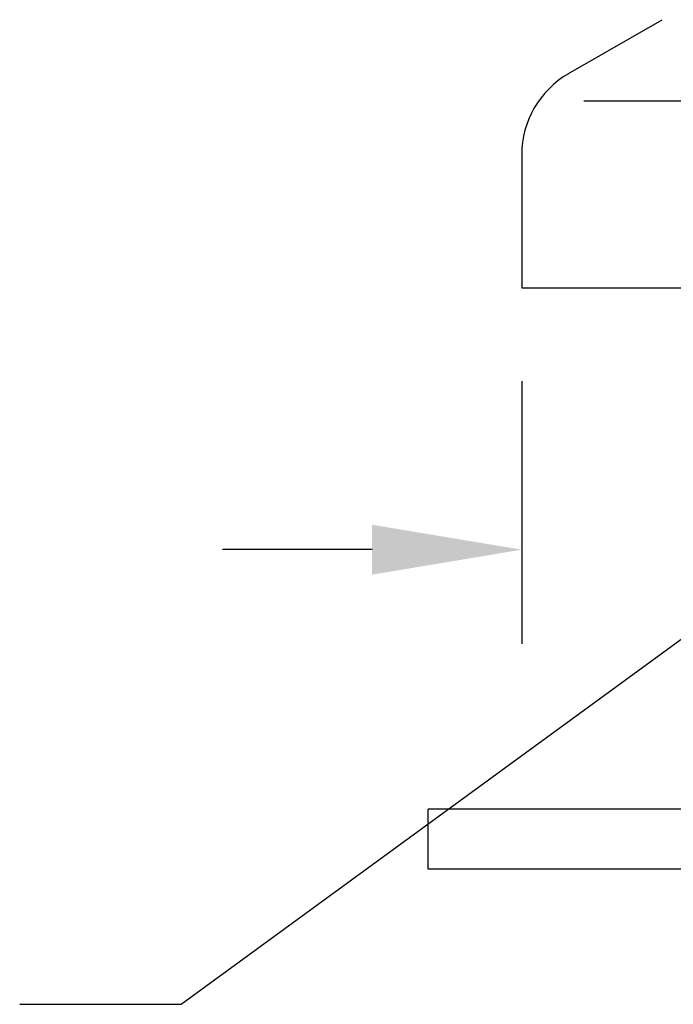
# Model space of a CAD drawing. Extents: x 1.5 to 16.8, y 0.7 to 20.8.
# Drawn here: x 9.1 to 10, y 9.4 to 10.7 of the extents above; entities that cross this region are included whole.
import ezdxf

# ---------------------------------------------------------------- set-up
doc = ezdxf.new("R2010")
doc.units = 0
doc.header["$LTSCALE"] = 2
doc.header["$MEASUREMENT"] = 0
doc.header["$PDSIZE"] = 0.25
doc.layers.get('0').update_dxf_attribs({"linetype": 'CONTINUOUS'})
doc.layers.get('DEFPOINTS').update_dxf_attribs({"linetype": 'CONTINUOUS'})
doc.styles.add('ROMAND', font='MyriadPro-Regular.ttf')
doc.styles.get("Standard").update_dxf_attribs({"font": 'MyriadPro-Regular.ttf'})
doc.dimstyles.new('DIMSTYLE', dxfattribs={"dimtxt": 0.08, "dimasz": 0.1, "dimexe": 0.1, "dimexo": 0.0625, "dimgap": 0.09, "dimtad": 0, "dimtih": 1, "dimtoh": 1, "dimdec": 3, "dimzin": 0, "dimdsep": 46, "dimtxsty": 'Standard', "dimcen": 0.06, "dimadec": 0, "dimazin": 0, "dimtm": 0.03, "dimtfac": 0.75, "dimtdec": 3, "dimtix": 1, "dimtofl": 0, "dimtmove": 2, "dimatfit": 3, "dimfxl": 1, "dimtolj": 1, "dimtzin": 0, "dimarcsym": 0})

# ---------------------------------------------------------------- blocks, each defined once
blk = doc.blocks.new('BTS2')
for p, q in [((0.9375, -0.697), (-0.9375, -0.697)), ((-0.9375, -0.777), (-0.9375, -0.697)), ((0.9375, -0.777), (-0.9375, -0.777))]:
    blk.add_line(p, q)

msp = doc.modelspace()

# ---------------------------------------------------------------- linework, layer by layer
for p, q in [((9.8695, 10.6521), (9.9945, 10.7242)), ((9.8899, 10.616), (11.3534, 10.616)), ((9.807, 10.5438), (9.807, 10.366)), ((9.807, 10.366), (9.9008, 10.366)), ((9.807, 10.366), (11.432, 10.366))]:
    msp.add_line(p, q)
at = {"color": 2, "linetype": 'ByBlock'}
for p, q in [((9.807, 10.241), (9.807, 9.8902)), ((9.607, 10.0159), (9.407, 10.0159))]:
    msp.add_line(p, q, dxfattribs=at)
msp.add_arc((9.932, 10.5438), 0.125, 120, 180)
msp.add_solid([(9.607, 10.0492), (9.607, 9.9825), (9.807, 10.0159)], dxfattribs=at)
at = {"layer": 'DEFPOINTS', "color": 0, "linetype": 'ByBlock'}
msp.add_point((9.807, 9.886), dxfattribs=at)

# ---------------------------------------------------------------- block references
msp.add_blockref('BTS2', (10.6195, 10.366))

# ---------------------------------------------------------------- leaders
msp.add_leader([(10.557, 10.2879), (9.3518, 9.4082), (9.1361, 9.4082)], dimstyle='DIMSTYLE', override={"dimscale": 2, "dimgap": 0.09, "dimtad": 0, "dimdec": 4, "dimlunit": 4, "dimpost": ' <>\\X', "dimtxsty": 'ROMAND', "dimclrd": 2, "dimclre": 2, "dimclrt": 7, "dimtp": 0.063, "dimtm": 0, "dimtdec": 4, "dimtix": 0, "dimtmove": 0, "dimatfit": 0, "dimfrac": 2})

doc.saveas('drawing.dxf')
